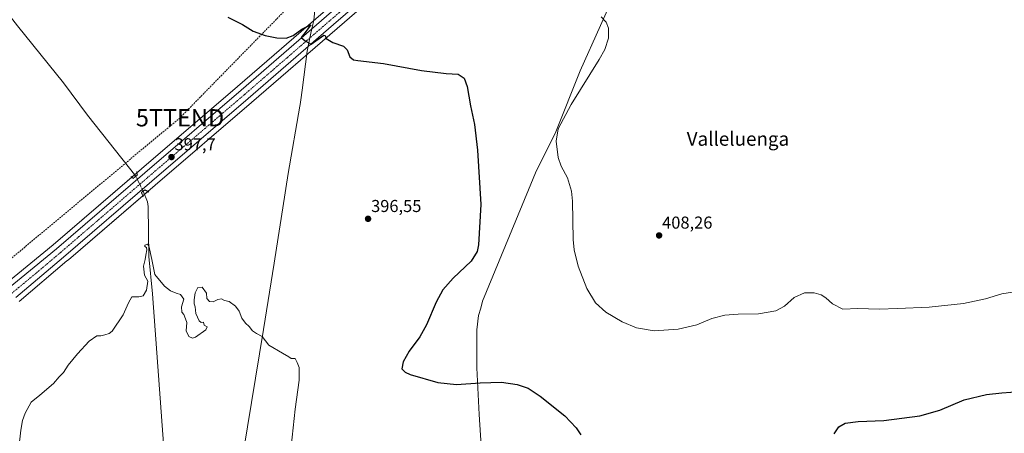
# Model space of a CAD drawing. Units: metres. Extents: x 576953 to 580400, y 4710352 to 4712704.
# Drawn here: x 578730 to 579301, y 4711142 to 4711382 of the extents above; entities that cross this region are included whole.
import ezdxf
from ezdxf.enums import TextEntityAlignment as Align

# ---------------------------------------------------------------- set-up
doc = ezdxf.new("R2010")
doc.units = ezdxf.units.M
doc.header["$MEASUREMENT"] = 0
for name, pattern in [('TRAZO_Y_PUNTO', [1, 0.5, -0.25, 0, -0.25]), ('TRAZOS2', [0.375, 0.25, -0.125]), ('TRAZOSX2', [1.5, 1, -0.5])]:
    doc.linetypes.add(name, pattern=pattern)
doc.layers.get('0').update_dxf_attribs({"lineweight": 5})
for name, color, linetype, lineweight in [('Carretera de calzada única', 19, 'Continuous', 13), ('Carretera de calzada única Cxs', 19, 'Continuous', 13), ('Carretera de calzada única eje', 19, 'TRAZO_Y_PUNTO', 0), ('Carátula', 7, 'Continuous', 5), ('Conducción de hidrocarburos lineal', 6, 'TRAZOSX2', 0), ('Corriente natural lineal', 142, 'Continuous', 13), ('Corriente natural lineal oculto', 19, 'TRAZO_Y_PUNTO', 13), ('Cultivos herbáceos CxS', 92, 'Continuous', 0), ('Curva de nivel maestra', 36, 'Continuous', 30), ('Curva de nivel normal', 36, 'Continuous', 0), ('Municipio', 9, 'Continuous', 13), ('Municipio CxS', 142, 'Continuous', 0), ('Núcleo urbano', 19, 'Continuous', 0), ('Núcleo urbano CxS', 19, 'Continuous', 0), ('Puente lineal', 2, 'TRAZOS2', 0), ('Punto de cota en terreno', 7, 'Continuous', 0), ('Rótulo de punto de cota en terreno', 19, 'Continuous', 0), ('Texto cartográfico', 19, 'Continuous', 0), ('Torre de tendido puntual', 7, 'Continuous', 0)]:
    doc.layers.add(name, color=color, linetype=linetype, lineweight=lineweight)
doc.styles.add('Arial', font='txt', dxfattribs={"height": 0.2})

# ---------------------------------------------------------------- blocks, each defined once
blk = doc.blocks.new('*U154')
at = {"layer": 'Cultivos herbáceos CxS', "color": 92, "linetype": 'Continuous', "lineweight": 0}
blk.add_polyline3d([(578729.89, 4711218.56, 397.03), (578757.62, 4711242.02, 397.14), (578758.42, 4711242.71, 397.13), (578808.8, 4711286.06, 396.53), (578864.63, 4711333.92, 398.34), (578914.19, 4711376.86, 400.24), (578971.32, 4711426.32, 402.75)], dxfattribs=at)
blk = doc.blocks.new('*U160')
at = {"layer": 'Curva de nivel normal', "color": 36, "linetype": 'Continuous', "lineweight": 0}
blk.add_polyline3d([(579317.16, 4711225.67, 405), (579299.71, 4711222.88, 405), (579290.16, 4711220.1, 405), (579277.5, 4711217.45, 405), (579257.5, 4711215.19, 405), (579239.27, 4711214.54, 405), (579228.56, 4711214.08, 405), (579216.27, 4711214.51, 405), (579207.5, 4711214.08, 405), (579201.52, 4711217.1, 405), (579197.59, 4711220.71, 405), (579194.87, 4711222.39, 405), (579190.85, 4711223.61, 405), (579185.18, 4711223.55, 405), (579179.21, 4711220.78, 405), (579173.75, 4711215.8, 405), (579168.63, 4711213.06, 405), (579158.67, 4711211.38, 405), (579146.73, 4711211.24, 405), (579139.02, 4711210.66, 405), (579131.61, 4711208.66, 405), (579122.76, 4711205.08, 405), (579112.1, 4711202.52, 405), (579098.1, 4711201.54, 405), (579087.76, 4711203.32, 405), (579079.47, 4711206.69, 405), (579070, 4711212.39, 405), (579064.16, 4711217.7, 405), (579059.12, 4711226.08, 405), (579054.11, 4711238.94, 405), (579051.72, 4711248.52, 405), (579051.1, 4711254.55, 405), (579050.71, 4711276.79, 405), (579050.09, 4711282.47, 405), (579047.86, 4711290.2, 405), (579044.21, 4711296.96, 405), (579042.45, 4711302, 405), (579041.35, 4711311.56, 405), (579042.42, 4711318.66, 405), (579049.9, 4711332.81, 405), (579066.26, 4711358.86, 405), (579069.4, 4711364.72, 405), (579071.52, 4711371.32, 405), (579071.54, 4711377.08, 405), (579070.34, 4711380.54, 405), (579067.37, 4711383.57, 405)], dxfattribs=at)
blk = doc.blocks.new('*U167')
at = {"layer": 'Curva de nivel normal', "color": 36, "linetype": 'Continuous', "lineweight": 0}
blk.add_polyline3d([(578729.64, 4711133.57, 395), (578730.86, 4711143.9, 395), (578731.85, 4711149.43, 395), (578733.4, 4711153.86, 395), (578736.9, 4711160.09, 395), (578741.82, 4711164.22, 395), (578749.76, 4711170.97, 395), (578753.11, 4711174.88, 395), (578755.54, 4711177.41, 395), (578758.3, 4711181.54, 395), (578763.64, 4711188.18, 395), (578770.56, 4711195.49, 395), (578774.89, 4711198.54, 395), (578777.22, 4711198.71, 395), (578779.55, 4711199.29, 395), (578782.1, 4711199.89, 395), (578783.89, 4711201.3, 395), (578790.22, 4711210.86, 395), (578793.22, 4711217.84, 395), (578795.22, 4711221.22, 395), (578797.22, 4711221.23, 395), (578799.3, 4711221.16, 395), (578801.8, 4711221.85, 395), (578803.71, 4711225.02, 395), (578804.51, 4711230.37, 395), (578802.58, 4711233.85, 395), (578802.04, 4711239.07, 395), (578802.94, 4711242.83, 395), (578803.27, 4711245.41, 395), (578803.91, 4711248.55, 395), (578803.78, 4711249.82, 395), (578802.69, 4711250.35, 395), (578802.85, 4711251.27, 395), (578804.22, 4711251.72, 395), (578805.01, 4711250.74, 395), (578806.73, 4711242.84, 395), (578807.53, 4711239.06, 395), (578808.65, 4711234.13, 395), (578814.22, 4711227.37, 395), (578817.55, 4711224.67, 395), (578820.89, 4711223.35, 395), (578823.4, 4711222.59, 395), (578825.3, 4711219.79, 395), (578824.02, 4711215.41, 395), (578824.23, 4711212.39, 395), (578825.37, 4711210.89, 395), (578826.34, 4711208.53, 395), (578827.05, 4711206.43, 395), (578826.66, 4711201.6, 395), (578828.28, 4711198.22, 395), (578830.44, 4711197.32, 395), (578832.09, 4711197.75, 395), (578838.11, 4711202.09, 395), (578838.85, 4711203.84, 395), (578837.17, 4711204.82, 395), (578836.79, 4711206.51, 395), (578835.47, 4711206.44, 395), (578834.33, 4711207.38, 395), (578832.34, 4711211.54, 395), (578831.85, 4711215.38, 395), (578831.35, 4711217.21, 395), (578831.34, 4711219.54, 395), (578832.04, 4711223.57, 395), (578833.43, 4711226.62, 395), (578835.91, 4711226.77, 395), (578838.48, 4711223.34, 395), (578838.76, 4711220.29, 395), (578840.31, 4711218.5, 395), (578842.3, 4711218.29, 395), (578845.02, 4711219.62, 395), (578847.17, 4711220.01, 395), (578849.03, 4711219.1, 395), (578851.61, 4711218.47, 395), (578855.34, 4711215.88, 395), (578857.42, 4711212.96, 395), (578858.92, 4711208.89, 395), (578861.12, 4711205.94, 395), (578863.21, 4711204.05, 395), (578865.21, 4711201.43, 395), (578867.54, 4711199.94, 395), (578870.88, 4711198.21, 395), (578874.68, 4711193.22, 395), (578882.65, 4711188.52, 395), (578886.22, 4711186.42, 395), (578887.6, 4711185.47, 395), (578889.86, 4711185.4, 395), (578891.08, 4711183.07, 395), (578892.28, 4711180.3, 395), (578892.23, 4711172.82, 395), (578889.85, 4711156.02, 395), (578887.69, 4711134.42, 395)], dxfattribs=at)
blk = doc.blocks.new('*U169')
at = {"layer": 'Curva de nivel maestra', "color": 36, "linetype": 'Continuous', "lineweight": 30}
for points in [[(578850.82, 4711383.47, 400), (578859.41, 4711379.16, 400), (578865.64, 4711375.3, 400), (578872.53, 4711372.72, 400), (578879.24, 4711371.42, 400), (578884.8, 4711371.32, 400), (578888.8, 4711372.85, 400), (578893.8, 4711376.44, 400), (578898.92, 4711378.97, 400), (578895.76, 4711374.59, 400), (578893.31, 4711371.58, 400), (578895.78, 4711369.74, 400), (578899.24, 4711367.72, 400), (578906.6, 4711372.9, 400), (578907.4, 4711372.69, 400), (578907.85, 4711371.04, 400), (578911.7, 4711368.77, 400), (578917.99, 4711366.55, 400), (578920.14, 4711364.39, 400), (578921.53, 4711360.38, 400), (578923.83, 4711358.71, 400), (578926.26, 4711358.23, 400), (578941.2, 4711356.52, 400), (578963.15, 4711352.5, 400), (578977.45, 4711350.77, 400), (578984.46, 4711350.32, 400), (578987.96, 4711348.08, 400), (578989.72, 4711343.29, 400), (578991.59, 4711331.92, 400), (578993.84, 4711321.12, 400), (578995.74, 4711306.26, 400), (578997.54, 4711274.69, 400), (578996.31, 4711251.44, 400), (578995.43, 4711247.46, 400), (578991.91, 4711241.96, 400), (578981.58, 4711232.08, 400), (578975.47, 4711225.28, 400), (578971.62, 4711218.14, 400), (578966.06, 4711205.06, 400), (578962.2, 4711197.95, 400), (578956, 4711189.73, 400), (578952.46, 4711183.46, 400), (578951.86, 4711179.56, 400), (578953.65, 4711177.5, 400), (578956.58, 4711176.2, 400), (578972.68, 4711171.48, 400), (578983.54, 4711170.32, 400), (578997.13, 4711171.34, 400), (579009.54, 4711171.65, 400), (579018.68, 4711170.35, 400), (579024.94, 4711168.2, 400), (579032, 4711163.62, 400), (579046.2, 4711152.21, 400), (579052.93, 4711145.32, 400), (579055.58, 4711141.23, 400)], [(579202.38, 4711141.79, 400), (579205.24, 4711145.83, 400), (579208.79, 4711147.89, 400), (579216.32, 4711149.01, 400), (579231.17, 4711149.55, 400), (579252.06, 4711152.23, 400), (579263.73, 4711155.42, 400), (579277.85, 4711161.56, 400), (579290.81, 4711164.57, 400), (579299.68, 4711165.65, 400), (579330.98, 4711167.97, 400)]]:
    blk.add_polyline3d(points, dxfattribs=at)
blk = doc.blocks.new('5PATER')
at = {"layer": 'Carátula', "linetype": 'Continuous', "lineweight": 5}
h = blk.add_hatch(color=250, dxfattribs=at)
edge = h.paths.add_edge_path()
edge.add_ellipse((0, 0.01), major_axis=(-1.33, -1.34), ratio=0.999422, start_angle=0, end_angle=360)
blk = doc.blocks.new('5TTEND')
blk.add_text('5TTEND', height=10).set_placement((0, 0), align=Align.MIDDLE_CENTER)

msp = doc.modelspace()

# ---------------------------------------------------------------- linework, layer by layer
at = {"layer": 'Carretera de calzada única', "color": 19, "linetype": 'Continuous', "lineweight": 13}
for points in [[(578723.53, 4711225.99, 397.8), (578751.53, 4711249.09, 397.93), (578802.71, 4711293.15, 397.54), (578858.53, 4711341, 398.48), (578908.1, 4711383.92, 400.38), (578965.21, 4711433.36, 402.74), (579012.67, 4711474.67, 404.22), (579025.76, 4711486.91, 404.59), (579035.23, 4711496.43, 404.96), (579044.42, 4711506.23, 405.23), (579062.28, 4711526.23, 405.73), (579075.96, 4711543.68, 406.2), (579093.42, 4711567.58, 406.48), (579109.91, 4711592.13, 406.59), (579145.67, 4711647.47, 406.3), (579214.42, 4711752.58, 408.07), (579292.12, 4711871.8, 408.64), (579324.07, 4711918.8, 408.48), (579359.03, 4711967.84, 408.1), (579425.79, 4712060.8, 408.32)], [(579297.39, 4711868.29, 408.72), (579219.73, 4711749.11, 408), (579183.71, 4711694.01, 406.93), (579150.98, 4711644.01, 406.32), (579115.23, 4711588.68, 406.47), (579111.14, 4711582.43, 406.59), (579098.6, 4711563.96, 406.68), (579089.92, 4711551.82, 406.52), (579081, 4711539.84, 406.31), (579067.14, 4711522.17, 406.13), (579049.08, 4711501.94, 405.55), (579039.78, 4711492.02, 405.18), (579030.16, 4711482.36, 404.88), (579016.92, 4711469.97, 404.32), (578969.35, 4711428.59, 402.79), (578912.23, 4711379.13, 400.22), (578862.67, 4711336.19, 398.46), (578806.85, 4711288.34, 397.4), (578755.67, 4711244.3, 397.61), (578727.94, 4711220.84, 397.66)]]:
    msp.add_polyline3d(points, dxfattribs=at)
at = {"layer": 'Carretera de calzada única Cxs', "color": 19, "linetype": 'Continuous', "lineweight": 13}
for points in [[(578723.53, 4711225.99, 397.8), (578751.53, 4711249.09, 397.93), (578802.71, 4711293.15, 397.54), (578858.53, 4711341, 398.48), (578908.1, 4711383.92, 400.38), (578965.21, 4711433.36, 402.74), (579012.67, 4711474.67, 404.22), (579025.76, 4711486.91, 404.59), (579035.23, 4711496.43, 404.96), (579044.42, 4711506.23, 405.23), (579062.28, 4711526.23, 405.73), (579075.96, 4711543.68, 406.2), (579093.42, 4711567.58, 406.48), (579109.91, 4711592.13, 406.59), (579145.67, 4711647.47, 406.3), (579214.42, 4711752.58, 408.07), (579292.12, 4711871.8, 408.64)], [(579297.39, 4711868.29, 408.72), (579219.73, 4711749.11, 408), (579183.71, 4711694.01, 406.93), (579150.98, 4711644.01, 406.32), (579115.23, 4711588.68, 406.47), (579111.14, 4711582.43, 406.59), (579098.6, 4711563.96, 406.68), (579089.92, 4711551.82, 406.52), (579081, 4711539.84, 406.31), (579067.14, 4711522.17, 406.13), (579049.08, 4711501.94, 405.55), (579039.78, 4711492.02, 405.18), (579030.16, 4711482.36, 404.88), (579016.92, 4711469.97, 404.32), (578969.35, 4711428.59, 402.79), (578912.23, 4711379.13, 400.22), (578862.67, 4711336.19, 398.46), (578806.85, 4711288.34, 397.4), (578755.67, 4711244.3, 397.61), (578727.94, 4711220.84, 397.66)]]:
    msp.add_polyline3d(points, dxfattribs=at)
at = {"layer": 'Carretera de calzada única eje', "color": 19, "linetype": 'TRAZO_Y_PUNTO', "lineweight": 0}
msp.add_polyline3d([(578967.28, 4711430.98, 402.87), (578910.17, 4711381.51, 400.4), (578885.39, 4711360.06, 399.55), (578860.6, 4711338.59, 398.59), (578804.78, 4711290.75, 397.59), (578779.58, 4711269.07, 397.79), (578753.8, 4711246.87, 397.92), (578739.73, 4711234.97, 397.91), (578725.73, 4711223.41, 398.05)], dxfattribs=at)
at = {"layer": 'Conducción de hidrocarburos lineal', "color": 6, "linetype": 'TRAZOSX2', "lineweight": 0}
msp.add_polyline3d([(580040.84, 4712512.47, 414.53), (580025.48, 4712501.63, 414.62), (580019, 4712453.19, 418.15), (579899.13, 4712238.03, 410.06), (579865.32, 4712079.49, 405.42), (579804.71, 4711901.5, 403.06), (579654.78, 4711832.73, 407.57), (579496.71, 4711764.19, 407.53), (579190.06, 4711618.14, 404.66), (579163.86, 4711608.61, 404.85), (579139.52, 4711607.55, 405.31), (579108.04, 4711605.83, 406.57), (579093.32, 4711605.6, 407.92), (578979.74, 4711485.1, 407.37), (578823.16, 4711325.08, 397.47), (578650.91, 4711181.54, 398.13)], dxfattribs=at)
at = {"layer": 'Corriente natural lineal', "color": 142, "linetype": 'Continuous', "lineweight": 13}
for points in [[(578494.79, 4711671.78, 401.53), (578499.45, 4711656.94, 400.23), (578512.11, 4711618.96, 399.71), (578516.97, 4711602.65, 399.51), (578521.02, 4711586.24, 399.68), (578526.98, 4711559.51, 399.19), (578531.09, 4711549.5, 398.78), (578538.89, 4711533.15, 399.16), (578545.39, 4711522.82, 398.85), (578550.53, 4711516.96, 398.97), (578568.32, 4711499.96, 398.52), (578582.82, 4711488.03, 398.2), (578598.23, 4711475.94, 398.32), (578612.29, 4711468.03, 397.92), (578650.1, 4711453.67, 397.76), (578666, 4711445.16, 397.93), (578676.93, 4711437.84, 397.87), (578692.82, 4711425.2, 397.81), (578697.3, 4711420.52, 397.76), (578718.87, 4711391.4, 397.39), (578728.9, 4711378.48, 397.53), (578755.59, 4711345.36, 397.46), (578769.51, 4711326.5, 397.25), (578797.56, 4711291.14, 397.07)], [(578801.74, 4711282.54, 396.81), (578804.32, 4711276.24, 395.53), (578804.61, 4711273.65, 395.38), (578805.11, 4711244.59, 394.98), (578807.17, 4711222.95, 394.39), (578814.82, 4711120.34, 393.86), (578816.39, 4711092.25, 393.12), (578819.4, 4711056.48, 393.02), (578821.67, 4711014.73, 392.24), (578823.8, 4710993.56, 392.29), (578829.73, 4710911.66, 391.58), (578831.43, 4710895.36, 391.23), (578830.76, 4710883.32, 391.48), (578828.65, 4710872.19, 391.31), (578829.74, 4710862.4, 391.17), (578833.93, 4710850.78, 391.12), (578842.11, 4710836.19, 390.85), (578866.84, 4710802.33, 390.28), (578874.53, 4710788.76, 390.29), (578878.35, 4710779.6, 389.61)]]:
    msp.add_polyline3d(points, dxfattribs=at)
at = {"layer": 'Corriente natural lineal oculto', "color": 19, "linetype": 'TRAZO_Y_PUNTO', "lineweight": 13}
msp.add_polyline3d([(578797.56, 4711291.14, 397.07), (578801.74, 4711282.54, 396.81)], dxfattribs=at)
at = {"layer": 'Cultivos herbáceos CxS', "color": 92, "linetype": 'Continuous', "lineweight": 0}
for points in [[(579289.62, 4711873.46, 408.42), (579211.91, 4711754.22, 407.64), (579143.15, 4711649.11, 405.82), (579107.4, 4711593.78, 406.36), (579090.96, 4711569.3, 406.46), (579073.57, 4711545.49, 406.26), (579059.98, 4711528.16, 405.6), (579042.21, 4711508.26, 404.92), (579033.07, 4711498.51, 404.78), (579023.67, 4711489.06, 404.39), (579010.66, 4711476.9, 404.04), (578963.24, 4711435.63, 402.75), (578906.14, 4711386.19, 400.61), (578856.57, 4711343.27, 398.26), (578800.76, 4711295.43, 397.17), (578749.6, 4711251.38, 397.76), (578721.61, 4711228.3, 397.51)], [(578721.61, 4711228.3, 397.51), (578749.6, 4711251.38, 397.76), (578795.22, 4711290.66, 397.04), (578796.84, 4711292.05, 396.75), (578798.18, 4711293.21, 396.77), (578800.75, 4711295.43, 397.17), (578856.57, 4711343.27, 398.26), (578906.14, 4711386.19, 400.61), (578963.24, 4711435.63, 402.75), (579010.66, 4711476.9, 404.04), (579023.67, 4711489.06, 404.39), (579033.07, 4711498.52, 404.78), (579042.21, 4711508.26, 404.92), (579059.98, 4711528.16, 405.6), (579073.57, 4711545.49, 406.26), (579090.96, 4711569.3, 406.46), (579107.4, 4711593.78, 406.36), (579143.15, 4711649.11, 405.82), (579153.54, 4711664.99, 405.64), (579211.91, 4711754.22, 407.64), (579289.62, 4711873.46, 408.42)], [(578729.89, 4711218.56, 397.03), (578757.62, 4711242.02, 397.14), (578758.42, 4711242.71, 397.13), (578801.56, 4711279.83, 395.93), (578802.52, 4711280.65, 396.17), (578804.45, 4711282.32, 396.42), (578808.8, 4711286.06, 396.53), (578864.63, 4711333.92, 398.34), (578914.19, 4711376.86, 400.24), (578971.32, 4711426.33, 402.75)]]:
    msp.add_polyline3d(points, dxfattribs=at)
at = {"layer": 'Municipio', "color": 9, "linetype": 'Continuous', "lineweight": 13}
for points in [[(578859.97, 4711131.82, 394.36), (578871.66, 4711202.29, 395.02), (578877.69, 4711240.81, 395.5), (578879.06, 4711249.5, 395.61), (578882.73, 4711272.91, 396.06), (578885.85, 4711292.84, 396.69), (578892.61, 4711331.86, 398.46), (578892.77, 4711332.79, 398.52), (578893.13, 4711335.49, 398.69), (578893.89, 4711341.16, 398.96), (578896.9, 4711363.69, 399.42), (578898.16, 4711370.56, 399.97), (578899, 4711374.18, 400.11), (578900.12, 4711379.07, 400.18), (578900.68, 4711381.5, 400.4), (578904.3, 4711416.97, 403.41)], [(578859.97, 4711131.82, 394.36), (578871.66, 4711202.29, 395.02), (578877.69, 4711240.81, 395.5), (578879.06, 4711249.5, 395.61), (578882.73, 4711272.91, 396.06), (578885.85, 4711292.84, 396.69), (578892.61, 4711331.86, 398.46), (578892.77, 4711332.79, 398.52), (578893.13, 4711335.49, 398.69), (578893.89, 4711341.16, 398.96), (578896.9, 4711363.69, 399.42), (578898.16, 4711370.56, 399.97), (578899, 4711374.18, 400.11), (578900.12, 4711379.07, 400.18), (578900.68, 4711381.5, 400.4), (578904.3, 4711416.97, 403.41)], [(579078.77, 4711405.16, 406.73), (579055.15, 4711352.28, 404.34), (579041.02, 4711316.96, 404.79), (579029.24, 4711293.15, 403.1), (579025.18, 4711283.27, 402.62), (578998.63, 4711218.64, 402.77), (578997.53, 4711214.72, 402.92), (578996.3, 4711210.31, 402.95), (578995.21, 4711202.14, 402.52), (578995.34, 4711180.04, 400.65), (578996.54, 4711153.01, 398.62), (578999.73, 4711105.08, 396.24)], [(579078.77, 4711405.16, 406.73), (579055.15, 4711352.28, 404.34), (579041.02, 4711316.96, 404.79), (579029.24, 4711293.15, 403.1), (579025.18, 4711283.27, 402.62), (578998.63, 4711218.64, 402.77), (578997.53, 4711214.72, 402.92), (578996.3, 4711210.31, 402.95), (578995.21, 4711202.14, 402.52), (578995.34, 4711180.04, 400.65), (578996.54, 4711153.01, 398.62), (578999.73, 4711105.08, 396.24)]]:
    msp.add_polyline3d(points, dxfattribs=at)
at = {"layer": 'Municipio CxS', "color": 142, "linetype": 'Continuous', "lineweight": 0}
for points in [[(578859.97, 4711131.82, 394.36), (578871.66, 4711202.29, 395.02), (578877.69, 4711240.81, 395.5), (578879.06, 4711249.5, 395.61), (578882.73, 4711272.91, 396.06), (578885.85, 4711292.84, 396.69), (578892.61, 4711331.86, 398.46), (578892.77, 4711332.79, 398.52), (578893.13, 4711335.49, 398.69), (578893.89, 4711341.16, 398.96), (578896.9, 4711363.69, 399.42), (578898.16, 4711370.56, 399.97), (578899, 4711374.18, 400.11), (578900.12, 4711379.07, 400.18), (578900.68, 4711381.5, 400.4), (578904.3, 4711416.97, 403.41)], [(578904.3, 4711416.97, 403.41), (578900.68, 4711381.5, 400.4), (578900.12, 4711379.07, 400.18), (578899, 4711374.18, 400.11), (578898.16, 4711370.56, 399.97), (578896.9, 4711363.69, 399.42), (578893.89, 4711341.16, 398.96), (578893.13, 4711335.49, 398.69), (578892.77, 4711332.79, 398.52), (578892.61, 4711331.86, 398.46), (578885.85, 4711292.84, 396.69), (578882.73, 4711272.91, 396.06), (578879.06, 4711249.5, 395.61), (578877.69, 4711240.81, 395.5), (578871.66, 4711202.29, 395.02), (578859.97, 4711131.82, 394.36)], [(578859.97, 4711131.82, 394.36), (578871.66, 4711202.29, 395.02), (578877.69, 4711240.81, 395.5), (578879.06, 4711249.5, 395.61), (578882.73, 4711272.91, 396.06), (578885.85, 4711292.84, 396.69), (578892.61, 4711331.86, 398.46), (578892.77, 4711332.79, 398.52), (578893.13, 4711335.49, 398.69), (578893.89, 4711341.16, 398.96), (578896.9, 4711363.69, 399.42), (578898.16, 4711370.56, 399.97), (578899, 4711374.18, 400.11), (578900.12, 4711379.07, 400.18), (578900.68, 4711381.5, 400.4), (578904.3, 4711416.97, 403.41)], [(578904.3, 4711416.97, 403.41), (578900.68, 4711381.5, 400.4), (578900.12, 4711379.07, 400.18), (578899, 4711374.18, 400.11), (578898.16, 4711370.56, 399.97), (578896.9, 4711363.69, 399.42), (578893.89, 4711341.16, 398.96), (578893.13, 4711335.49, 398.69), (578892.77, 4711332.79, 398.52), (578892.61, 4711331.86, 398.46), (578885.85, 4711292.84, 396.69), (578882.73, 4711272.91, 396.06), (578879.06, 4711249.5, 395.61), (578877.69, 4711240.81, 395.5), (578871.66, 4711202.29, 395.02), (578859.97, 4711131.82, 394.36)], [(578999.73, 4711105.08, 396.24), (578996.54, 4711153.01, 398.62), (578995.34, 4711180.04, 400.65), (578995.21, 4711202.14, 402.52), (578996.3, 4711210.31, 402.95), (578997.53, 4711214.72, 402.92), (578998.63, 4711218.64, 402.77), (579025.18, 4711283.27, 402.62), (579029.24, 4711293.15, 403.1), (579041.02, 4711316.96, 404.79), (579055.15, 4711352.28, 404.34), (579078.77, 4711405.16, 406.73)], [(579078.77, 4711405.16, 406.73), (579055.15, 4711352.28, 404.34), (579041.02, 4711316.96, 404.79), (579029.24, 4711293.15, 403.1), (579025.18, 4711283.27, 402.62), (578998.63, 4711218.64, 402.77), (578997.53, 4711214.72, 402.92), (578996.3, 4711210.31, 402.95), (578995.21, 4711202.14, 402.52), (578995.34, 4711180.04, 400.65), (578996.54, 4711153.01, 398.62), (578999.73, 4711105.08, 396.24)], [(578999.73, 4711105.08, 396.24), (578996.54, 4711153.01, 398.62), (578995.34, 4711180.04, 400.65), (578995.21, 4711202.14, 402.52), (578996.3, 4711210.31, 402.95), (578997.53, 4711214.71, 402.92), (578998.63, 4711218.64, 402.77), (579025.18, 4711283.27, 402.62), (579029.24, 4711293.15, 403.1), (579041.02, 4711316.96, 404.79), (579055.15, 4711352.28, 404.34), (579078.77, 4711405.16, 406.73)], [(579078.77, 4711405.16, 406.73), (579055.15, 4711352.28, 404.34), (579041.02, 4711316.96, 404.79), (579029.24, 4711293.15, 403.1), (579025.18, 4711283.27, 402.62), (578998.63, 4711218.64, 402.77), (578997.53, 4711214.71, 402.92), (578996.3, 4711210.31, 402.95), (578995.21, 4711202.14, 402.52), (578995.34, 4711180.04, 400.65), (578996.54, 4711153.01, 398.62), (578999.73, 4711105.08, 396.24)]]:
    msp.add_polyline3d(points, dxfattribs=at)
at = {"layer": 'Núcleo urbano', "color": 19, "linetype": 'Continuous', "lineweight": 0}
for points in [[(578721.61, 4711228.3, 397.51), (578749.6, 4711251.38, 397.76), (578795.22, 4711290.66, 397.04), (578796.84, 4711292.05, 396.75), (578798.18, 4711293.21, 396.77), (578800.75, 4711295.43, 397.17), (578856.57, 4711343.27, 398.26), (578906.14, 4711386.19, 400.61), (578963.24, 4711435.63, 402.75), (579010.66, 4711476.9, 404.04), (579023.67, 4711489.06, 404.39), (579033.07, 4711498.52, 404.78), (579042.21, 4711508.26, 404.92), (579059.98, 4711528.16, 405.6), (579073.57, 4711545.49, 406.26), (579090.96, 4711569.3, 406.46), (579107.4, 4711593.78, 406.36), (579143.15, 4711649.11, 405.82), (579153.54, 4711664.99, 405.64), (579211.91, 4711754.22, 407.64), (579289.62, 4711873.46, 408.42)], [(578729.89, 4711218.56, 397.03), (578757.62, 4711242.02, 397.14), (578758.42, 4711242.71, 397.13), (578801.56, 4711279.83, 395.93), (578802.52, 4711280.65, 396.17), (578804.45, 4711282.32, 396.42), (578808.8, 4711286.06, 396.53), (578864.63, 4711333.92, 398.34), (578914.19, 4711376.86, 400.24), (578971.32, 4711426.33, 402.75)]]:
    msp.add_polyline3d(points, dxfattribs=at)
at = {"layer": 'Núcleo urbano CxS', "color": 19, "linetype": 'Continuous', "lineweight": 0}
for points in [[(578721.61, 4711228.3, 397.51), (578749.6, 4711251.38, 397.76), (578800.76, 4711295.43, 397.17), (578856.57, 4711343.27, 398.26), (578906.14, 4711386.19, 400.61), (578963.24, 4711435.63, 402.75), (579010.66, 4711476.9, 404.04), (579023.67, 4711489.06, 404.39), (579033.07, 4711498.51, 404.78), (579042.21, 4711508.26, 404.92), (579059.98, 4711528.16, 405.6), (579073.57, 4711545.49, 406.26), (579090.96, 4711569.3, 406.46), (579107.4, 4711593.78, 406.36), (579143.15, 4711649.11, 405.82), (579211.91, 4711754.22, 407.64), (579289.62, 4711873.46, 408.42)], [(578971.32, 4711426.32, 402.75), (578914.19, 4711376.86, 400.24), (578864.63, 4711333.92, 398.34), (578808.8, 4711286.06, 396.53), (578758.42, 4711242.71, 397.13), (578757.62, 4711242.02, 397.14), (578729.89, 4711218.56, 397.03)]]:
    msp.add_polyline3d(points, dxfattribs=at)
at = {"layer": 'Puente lineal', "color": 2, "linetype": 'TRAZOS2', "lineweight": 0}
for points in [[(578794.74, 4711291.16, 396.67), (578795.94, 4711289.93, 397.54), (578797.55, 4711291.14, 397.42), (578798.42, 4711291.79, 397.63), (578798.05, 4711293.98, 397.42)], [(578805.01, 4711281.96, 396.35), (578802.85, 4711283.33, 397.26), (578801.74, 4711282.54, 397.14), (578800.76, 4711281.85, 397.23), (578801.77, 4711279.29, 395.5)]]:
    msp.add_polyline3d(points, dxfattribs=at)

# ---------------------------------------------------------------- block references
at = {"layer": 'Cultivos herbáceos CxS', "color": 92, "linetype": 'Continuous', "lineweight": 0}
msp.add_blockref('*U154', (0, 0), dxfattribs=at)
at = {"layer": 'Curva de nivel maestra', "color": 36, "linetype": 'Continuous', "lineweight": 30}
msp.add_blockref('*U169', (0, 0), dxfattribs=at)
at = {"layer": 'Curva de nivel normal', "color": 36, "linetype": 'Continuous', "lineweight": 0}
for name in ['*U160', '*U167']:
    msp.add_blockref(name, (0, 0), dxfattribs=at)
at = {"layer": 'Punto de cota en terreno', "linetype": 'Continuous', "lineweight": 0}
for p in [(578818.21, 4711302.26, 397.7), (578932.2, 4711266.46, 396.55), (579100.95, 4711256.83, 408.26)]:
    msp.add_blockref('5PATER', p, dxfattribs=at)
at = {"layer": 'Torre de tendido puntual', "linetype": 'Continuous', "lineweight": 0}
msp.add_blockref('5TTEND', (578823.16, 4711325.07, 397.46), dxfattribs=at)

# ---------------------------------------------------------------- texts
at = {"layer": 'Rótulo de punto de cota en terreno', "color": 19, "linetype": 'Continuous', "lineweight": 0, "style": 'Arial'}
for s, p in [('397,7', (578819.97, 4711304.02)), ('396,55', (578933.96, 4711268.22)), ('408,26', (579102.71, 4711258.59))]:
    msp.add_text(s, height=7, dxfattribs=at).set_placement(p, align=Align.BOTTOM_LEFT)
at = {"layer": 'Texto cartográfico', "color": 19, "linetype": 'Continuous', "lineweight": 0, "style": 'Arial'}
msp.add_text('Valleluenga', height=8, dxfattribs=at).set_placement((579146.66, 4711312.86), align=Align.MIDDLE_CENTER)

doc.saveas('drawing.dxf')
